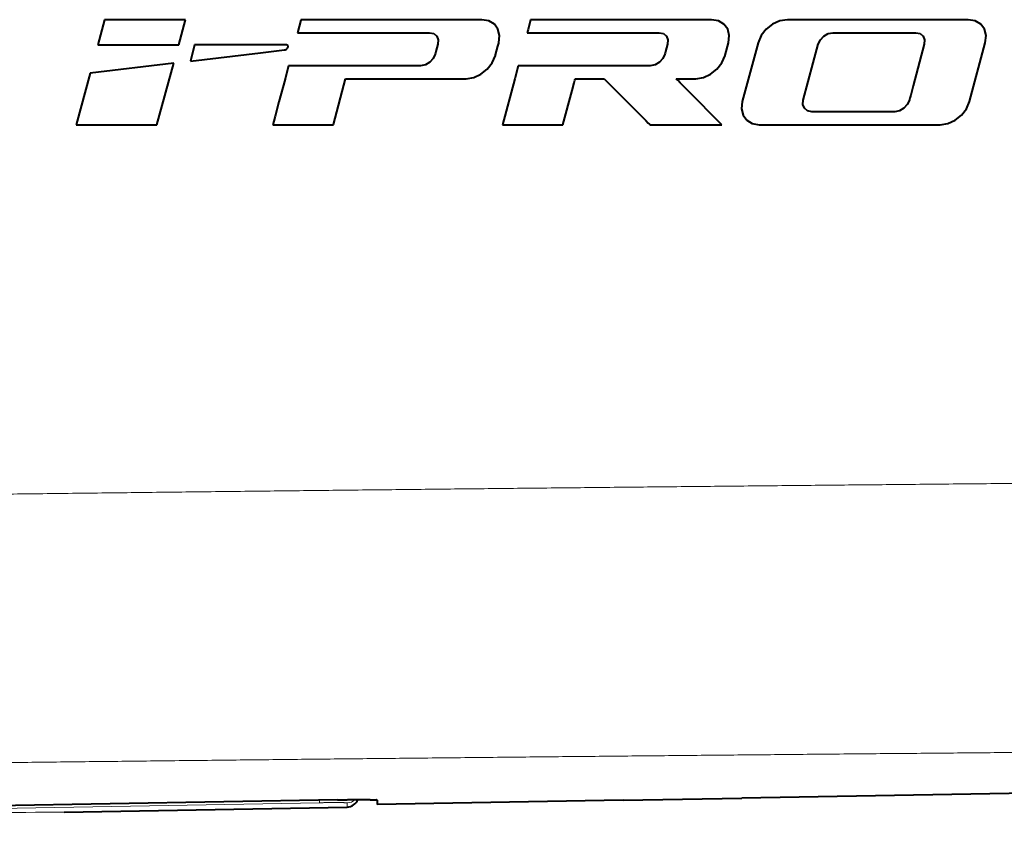
# Model space of a CAD drawing. Extents: x 0 to 847, y -67 to 565.
# Drawn here: x 213 to 225, y 188 to 198 of the extents above; entities that cross this region are included whole.
import ezdxf

# ---------------------------------------------------------------- set-up
doc = ezdxf.new("R2010")
doc.units = 0
doc.layers.get('0').update_dxf_attribs({"lineweight": 13})

# ---------------------------------------------------------------- blocks, each defined once
blk = doc.blocks.new('BLOCK14')
at = {"color": 7, "lineweight": 40}
for p, q in [((102.84, -8.938), (102.668, -9.572)), ((104.889, -8.938), (102.84, -8.938)), ((104.716, -9.572), (104.889, -8.938)), ((104.716, -9.573), (104.889, -8.939)), ((107.802, -8.949), (107.717, -9.267)), ((107.805, -8.938), (107.802, -8.949)), ((112.378, -8.938), (107.805, -8.938)), ((112.555, -8.968), (112.378, -8.938)), ((113.61, -8.938), (113.544, -9.182)), ((118.182, -8.938), (113.61, -8.938)), ((118.359, -8.968), (118.182, -8.938)), ((120.098, -8.938), (119.905, -8.968)), ((124.653, -8.938), (120.098, -8.938)), ((124.672, -8.938), (124.653, -8.938)), ((124.848, -8.968), (124.672, -8.938)), ((112.693, -9.051), (112.555, -8.968)), ((112.785, -9.177), (112.693, -9.051)), ((112.825, -9.338), (112.785, -9.177)), ((113.544, -9.182), (113.529, -9.237)), ((118.497, -9.051), (118.359, -8.968)), ((118.59, -9.177), (118.497, -9.051)), ((118.63, -9.338), (118.59, -9.177)), ((119.562, -9.178), (119.437, -9.338)), ((119.723, -9.051), (119.562, -9.178)), ((119.905, -8.968), (119.723, -9.051)), ((124.986, -9.051), (124.848, -8.968)), ((125.079, -9.178), (124.986, -9.051)), ((125.119, -9.338), (125.079, -9.178)), ((107.717, -9.267), (111.052, -9.267)), ((107.717, -9.267), (111.052, -9.267)), ((111.052, -9.267), (111.16, -9.29)), ((111.052, -9.267), (111.16, -9.29)), ((111.16, -9.29), (111.236, -9.353)), ((111.16, -9.29), (111.236, -9.352)), ((111.236, -9.352), (111.274, -9.445)), ((111.236, -9.353), (111.274, -9.446)), ((111.274, -9.445), (111.267, -9.559)), ((112.806, -9.523), (112.825, -9.338)), ((112.806, -9.523), (112.825, -9.338)), ((113.529, -9.237), (113.521, -9.267)), ((113.521, -9.267), (113.551, -9.267)), ((113.521, -9.267), (113.551, -9.267)), ((113.551, -9.267), (115.189, -9.267)), ((113.551, -9.267), (115.189, -9.267)), ((115.189, -9.267), (116.228, -9.267)), ((115.189, -9.267), (116.228, -9.267)), ((116.228, -9.267), (116.61, -9.267)), ((116.228, -9.267), (116.61, -9.267)), ((116.61, -9.267), (116.777, -9.267)), ((116.61, -9.267), (116.777, -9.267)), ((116.777, -9.267), (116.828, -9.267)), ((116.777, -9.267), (116.828, -9.267)), ((116.828, -9.267), (116.857, -9.267)), ((116.828, -9.267), (116.857, -9.267)), ((116.857, -9.267), (116.965, -9.29)), ((116.857, -9.267), (116.965, -9.29)), ((116.965, -9.29), (117.041, -9.353)), ((116.965, -9.29), (117.041, -9.352)), ((117.041, -9.352), (117.079, -9.445)), ((117.041, -9.353), (117.079, -9.446)), ((117.079, -9.445), (117.071, -9.559)), ((118.61, -9.523), (118.63, -9.338)), ((118.61, -9.523), (118.63, -9.338)), ((119.437, -9.338), (119.358, -9.523)), ((120.878, -9.559), (120.932, -9.445)), ((120.878, -9.56), (120.932, -9.446)), ((120.932, -9.445), (121.019, -9.352)), ((120.932, -9.446), (121.019, -9.353)), ((121.019, -9.353), (121.129, -9.29)), ((121.019, -9.352), (121.129, -9.29)), ((121.129, -9.29), (121.249, -9.267)), ((121.129, -9.29), (121.249, -9.267)), ((121.249, -9.267), (123.346, -9.267)), ((121.249, -9.267), (123.346, -9.267)), ((123.346, -9.267), (123.454, -9.29)), ((123.346, -9.267), (123.454, -9.29)), ((123.454, -9.29), (123.53, -9.353)), ((123.454, -9.29), (123.53, -9.352)), ((123.53, -9.352), (123.568, -9.445)), ((123.53, -9.353), (123.568, -9.446)), ((123.568, -9.445), (123.56, -9.559)), ((125.1, -9.523), (125.119, -9.338)), ((125.1, -9.523), (125.119, -9.339)), ((102.668, -9.572), (104.716, -9.572)), ((102.668, -9.573), (104.716, -9.573)), ((105.114, -9.572), (105.014, -9.986)), ((105.139, -9.572), (105.114, -9.572)), ((107.391, -9.572), (105.139, -9.572)), ((107.321, -9.711), (107.377, -9.704)), ((107.321, -9.711), (107.377, -9.704)), ((107.377, -9.704), (107.403, -9.701)), ((107.377, -9.704), (107.403, -9.701)), ((107.408, -9.572), (107.391, -9.572)), ((107.403, -9.7), (107.44, -9.687)), ((107.403, -9.7), (107.44, -9.687)), ((107.403, -9.701), (107.403, -9.7)), ((107.443, -9.575), (107.408, -9.572)), ((107.44, -9.687), (107.467, -9.659)), ((107.44, -9.687), (107.467, -9.66)), ((107.458, -9.579), (107.443, -9.575)), ((107.474, -9.591), (107.458, -9.579)), ((107.467, -9.66), (107.48, -9.625)), ((107.467, -9.659), (107.48, -9.625)), ((107.478, -9.6), (107.474, -9.591)), ((107.48, -9.625), (107.478, -9.6)), ((111.267, -9.559), (111.217, -9.744)), ((112.723, -9.83), (112.783, -9.606)), ((112.723, -9.83), (112.783, -9.607)), ((112.783, -9.606), (112.797, -9.556)), ((112.783, -9.607), (112.797, -9.557)), ((112.797, -9.557), (112.803, -9.532)), ((112.797, -9.556), (112.803, -9.532)), ((112.803, -9.532), (112.806, -9.523)), ((112.803, -9.532), (112.806, -9.523)), ((117.071, -9.559), (117.022, -9.744)), ((118.526, -9.835), (118.61, -9.523)), ((118.526, -9.834), (118.61, -9.523)), ((119.358, -9.523), (118.959, -11.009)), ((120.5, -10.972), (120.878, -9.559)), ((120.5, -10.973), (120.878, -9.56)), ((123.56, -9.559), (123.28, -10.606)), ((124.701, -11.009), (125.1, -9.523)), ((124.701, -11.009), (125.1, -9.523)), ((105.014, -9.987), (106.784, -9.775)), ((105.014, -9.986), (106.784, -9.775)), ((106.784, -9.775), (107.188, -9.726)), ((106.784, -9.775), (107.188, -9.727)), ((107.188, -9.727), (107.321, -9.711)), ((107.188, -9.726), (107.321, -9.711)), ((111.146, -9.922), (111.059, -10.015)), ((111.199, -9.808), (111.146, -9.922)), ((111.205, -9.786), (111.199, -9.808)), ((111.217, -9.744), (111.205, -9.786)), ((112.64, -10.03), (112.719, -9.845)), ((112.64, -10.031), (112.719, -9.846)), ((112.719, -9.846), (112.723, -9.83)), ((112.719, -9.845), (112.723, -9.83)), ((116.951, -9.922), (116.864, -10.015)), ((117.004, -9.808), (116.951, -9.922)), ((117.01, -9.786), (117.004, -9.808)), ((117.022, -9.744), (117.01, -9.786)), ((118.444, -10.03), (118.523, -9.845)), ((118.444, -10.031), (118.523, -9.846)), ((118.523, -9.845), (118.526, -9.834)), ((118.523, -9.846), (118.526, -9.835)), ((104.59, -10.034), (102.474, -10.288)), ((104.166, -11.594), (104.59, -10.034)), ((104.166, -11.594), (104.59, -10.035)), ((107.493, -10.101), (107.405, -10.43)), ((109.022, -10.101), (107.493, -10.101)), ((110.829, -10.101), (109.022, -10.101)), ((110.949, -10.078), (110.829, -10.101)), ((111.059, -10.015), (110.949, -10.078)), ((112.353, -10.318), (112.514, -10.191)), ((112.353, -10.317), (112.514, -10.191)), ((112.514, -10.191), (112.64, -10.03)), ((112.514, -10.191), (112.64, -10.031)), ((113.297, -10.101), (113.21, -10.43)), ((114.827, -10.101), (113.297, -10.101)), ((116.633, -10.101), (114.827, -10.101)), ((116.754, -10.078), (116.633, -10.101)), ((116.864, -10.015), (116.754, -10.078)), ((118.158, -10.318), (118.318, -10.191)), ((118.158, -10.317), (118.318, -10.191)), ((118.318, -10.191), (118.444, -10.03)), ((118.318, -10.191), (118.444, -10.031)), ((102.474, -10.288), (102.12, -11.594)), ((107.402, -10.44), (107.249, -11.011)), ((107.405, -10.43), (107.402, -10.44)), ((108.624, -11.587), (108.934, -10.43)), ((108.624, -11.588), (108.934, -10.431)), ((108.934, -10.43), (108.947, -10.43)), ((108.934, -10.431), (108.947, -10.431)), ((108.947, -10.43), (111.978, -10.43)), ((108.947, -10.431), (111.978, -10.431)), ((111.978, -10.43), (112.171, -10.4)), ((111.978, -10.431), (112.171, -10.401)), ((112.171, -10.4), (112.353, -10.317)), ((112.171, -10.401), (112.353, -10.318)), ((113.208, -10.435), (112.898, -11.592)), ((113.21, -10.43), (113.208, -10.435)), ((114.729, -10.47), (114.737, -10.44)), ((114.729, -10.47), (114.737, -10.441)), ((114.737, -10.44), (114.739, -10.43)), ((114.737, -10.441), (114.739, -10.431)), ((114.739, -10.43), (115.472, -10.43)), ((114.739, -10.431), (115.472, -10.431)), ((115.472, -10.43), (116.324, -11.291)), ((115.472, -10.431), (116.324, -11.291)), ((117.298, -10.44), (117.287, -10.43)), ((117.287, -10.43), (117.305, -10.43)), ((117.287, -10.431), (117.305, -10.431)), ((117.327, -10.47), (117.298, -10.44)), ((117.305, -10.43), (117.783, -10.43)), ((117.305, -10.431), (117.783, -10.431)), ((117.783, -10.43), (117.975, -10.4)), ((117.783, -10.431), (117.975, -10.401)), ((117.975, -10.4), (118.158, -10.317)), ((117.975, -10.401), (118.158, -10.318)), ((114.658, -10.732), (114.711, -10.535)), ((114.658, -10.731), (114.711, -10.535)), ((114.711, -10.535), (114.729, -10.47)), ((114.711, -10.535), (114.729, -10.47)), ((117.391, -10.535), (117.327, -10.47)), ((117.586, -10.731), (117.391, -10.535)), ((123.28, -10.606), (123.216, -10.844)), ((114.427, -11.592), (114.658, -10.731)), ((114.427, -11.593), (114.658, -10.732)), ((118.439, -11.592), (117.586, -10.731)), ((123.195, -10.923), (123.185, -10.959)), ((123.216, -10.844), (123.195, -10.923)), ((107.249, -11.011), (107.152, -11.373)), ((118.959, -11.009), (118.939, -11.193)), ((118.939, -11.193), (118.979, -11.353)), ((118.939, -11.194), (118.979, -11.354)), ((120.492, -11.085), (120.5, -10.972)), ((120.492, -11.086), (120.5, -10.973)), ((120.53, -11.178), (120.492, -11.085)), ((120.606, -11.241), (120.53, -11.178)), ((123.041, -11.178), (122.931, -11.241)), ((123.128, -11.085), (123.041, -11.178)), ((123.182, -10.972), (123.128, -11.085)), ((123.185, -10.959), (123.182, -10.972)), ((124.496, -11.353), (124.622, -11.193)), ((124.496, -11.354), (124.622, -11.194)), ((124.622, -11.194), (124.701, -11.009)), ((124.622, -11.193), (124.701, -11.009)), ((107.152, -11.373), (107.117, -11.506)), ((116.324, -11.291), (116.518, -11.488)), ((116.324, -11.291), (116.518, -11.487)), ((118.979, -11.353), (119.072, -11.48)), ((118.979, -11.354), (119.072, -11.48)), ((120.714, -11.264), (120.606, -11.241)), ((122.811, -11.264), (120.714, -11.264)), ((122.931, -11.241), (122.811, -11.264)), ((124.336, -11.48), (124.496, -11.353)), ((124.336, -11.48), (124.496, -11.354)), ((102.12, -11.594), (104.166, -11.594)), ((102.12, -11.594), (104.166, -11.594)), ((107.101, -11.564), (107.094, -11.592)), ((107.094, -11.592), (107.105, -11.592)), ((107.094, -11.593), (107.105, -11.593)), ((107.117, -11.506), (107.101, -11.564)), ((107.105, -11.592), (107.754, -11.592)), ((107.105, -11.593), (107.754, -11.593)), ((107.754, -11.592), (108.286, -11.592)), ((107.754, -11.593), (108.286, -11.593)), ((108.286, -11.592), (108.489, -11.592)), ((108.286, -11.593), (108.489, -11.593)), ((108.489, -11.592), (108.579, -11.592)), ((108.489, -11.593), (108.579, -11.593)), ((108.579, -11.592), (108.606, -11.592)), ((108.579, -11.593), (108.606, -11.593)), ((108.606, -11.592), (108.623, -11.592)), ((108.606, -11.593), (108.623, -11.593)), ((108.623, -11.592), (108.624, -11.587)), ((108.623, -11.593), (108.624, -11.588)), ((112.898, -11.592), (114.031, -11.592)), ((112.898, -11.593), (114.031, -11.593)), ((114.031, -11.592), (114.289, -11.592)), ((114.031, -11.593), (114.289, -11.593)), ((114.289, -11.592), (114.375, -11.592)), ((114.289, -11.593), (114.375, -11.593)), ((114.375, -11.592), (114.413, -11.592)), ((114.375, -11.593), (114.413, -11.593)), ((114.413, -11.592), (114.427, -11.592)), ((114.413, -11.593), (114.427, -11.593)), ((116.518, -11.487), (116.583, -11.552)), ((116.518, -11.488), (116.583, -11.553)), ((116.583, -11.552), (116.612, -11.582)), ((116.583, -11.553), (116.612, -11.582)), ((116.612, -11.582), (116.622, -11.593)), ((116.612, -11.582), (116.622, -11.592)), ((116.622, -11.592), (118.439, -11.592)), ((116.622, -11.593), (118.439, -11.593)), ((119.072, -11.48), (119.21, -11.563)), ((119.072, -11.48), (119.21, -11.562)), ((119.21, -11.562), (119.387, -11.592)), ((119.21, -11.563), (119.387, -11.593)), ((119.387, -11.592), (123.96, -11.592)), ((119.387, -11.593), (123.96, -11.593)), ((123.96, -11.592), (124.153, -11.562)), ((123.96, -11.593), (124.153, -11.563)), ((124.153, -11.563), (124.336, -11.48)), ((124.153, -11.562), (124.336, -11.48)), ((132.161, -28.39), (118.948, -28.62)), ((108.727, -28.66), (70.902, -29.319)), ((101.819, -28.968), (108.971, -28.844)), ((109.727, -28.667), (109.729, -28.781)), ((115.948, -28.673), (109.729, -28.781)), ((115.948, -28.673), (117.448, -28.644)), ((117.448, -28.644), (118.948, -28.62))]:
    blk.add_line(p, q, dxfattribs=at)
at = {"color": 7, "lineweight": 13}
for p, q in [((108.275, -28.734), (71.253, -29.38)), ((108.971, -28.844), (108.974, -28.738))]:
    blk.add_line(p, q, dxfattribs=at)
at = {"color": 7, "lineweight": 40}
for centre, radius, start, end in [((108.965, -28.544), 0.3, 271.0037, 338.3433), ((109.707, -28.711), 0.0484, 65.8676, 93.3608)]:
    blk.add_arc(centre, radius, start, end, dxfattribs=at)
at = {"color": 7, "lineweight": 13}
for centre, radius, start, end in [((108.969, -28.438), 0.3, 270.9969, 313.8641), ((104.925, -428.584), 399.628, 90.44537, 90.99968)]:
    blk.add_arc(centre, radius, start, end, dxfattribs=at)
blk.add_ellipse((108.27, -28.434), major_axis=(0.005, -0.3), ratio=0.00061, start_param=5.605316, end_param=6.25849, dxfattribs=at)
for points in [[(134.417, -20.586), (120.872, -20.7), (107.292, -20.834), (93.687, -20.996), (80.069, -21.191), (66.448, -21.421)], [(132.514, -27.407), (119.337, -27.514), (106.133, -27.639), (92.912, -27.79), (79.681, -27.974), (66.448, -28.189)]]:
    blk.add_open_spline(points, degree=5, dxfattribs=at)
blk.add_open_spline([(108.974, -28.738), (108.974, -28.736), (108.961, -28.734), (108.934, -28.733), (108.829, -28.73), (108.658, -28.729), (108.534, -28.73), (108.404, -28.731), (108.275, -28.734)], degree=5, knots=[0, 0, 0, 0, 0, 0, 0.761728, 0.761728, 0.761728, 2.063813, 2.063813, 2.063813, 2.063813, 2.063813, 2.063813], dxfattribs=at)
at = {"color": 7, "lineweight": 40}
blk.add_open_spline([(108.727, -28.66), (108.924, -28.656), (109.122, -28.654), (109.249, -28.654), (109.475, -28.654), (109.648, -28.658), (109.693, -28.66), (109.722, -28.663), (109.727, -28.667), (109.727, -28.667), (109.727, -28.667), (109.727, -28.667)], degree=5, knots=[0, 0, 0, 0, 0, 0, 1.750553, 1.750553, 1.750553, 2.709185, 2.709185, 2.709185, 2.772188, 2.772188, 2.772188, 2.772188, 2.772188, 2.772188], dxfattribs=at)

msp = doc.modelspace()

# ---------------------------------------------------------------- block references
at = {"lineweight": 0, "xscale": 0.5, "yscale": 0.5, "zscale": 0.5}
msp.add_blockref('BLOCK14', (162.5973, 202.7093), dxfattribs=at)

doc.saveas('drawing.dxf')
